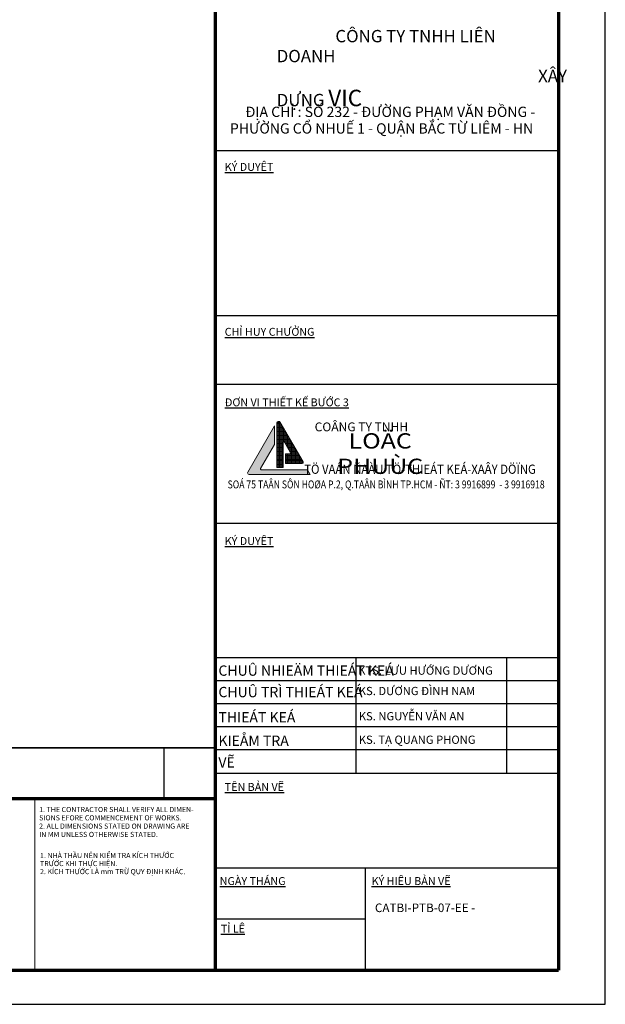
# Model space of a CAD drawing. Units: millimetres. Extents: x 989 to 1884, y 544 to 1138.
# Drawn here: x 1658 to 1829, y 544 to 831 of the extents above; entities that cross this region are included whole.
import ezdxf

# ---------------------------------------------------------------- set-up
doc = ezdxf.new("R2010")
doc.units = ezdxf.units.MM
doc.layers.add('0-TEXT KHUNG TEN', color=3, linetype='Continuous')
doc.layers.add('A-_--------_E-', color=7, linetype='Continuous', lineweight=9)
doc.styles.add('ARIAL', font='arial.ttf')
doc.styles.add('CatBi_Ptb_DD_TitleBlock$0$ARIAL', font='arial.ttf')
doc.styles.add('KTEN-NORNAL', font='VAVOB.TTF')
doc.styles.add('LP3', font='VCOOPERB_0.TTF')

# ---------------------------------------------------------------- blocks, each defined once
blk = doc.blocks.new('LOGO TRONG BAN VE IN DEN TRANG')
at = {"lineweight": 0}
h = blk.add_hatch(dxfattribs=at)
h.set_pattern_fill('_USER', color=256, style=0, pattern_type=0)
h.set_pattern_definition([(0, (-74.75533151968432, 153.0539905727818), (0, 1), [])])
edge = h.paths.add_edge_path()
edge.add_arc((39.47985042051764, 51.47560616556731), 1.421529292747171, 30.00856592622787, 180.000000001084)
edge.add_line((38.05832112777046, 51.47560616554041), (38.0583211277505, 18.18505705670125))
edge.add_line((38.0583211277505, 18.18505705670125), (42.79675210370328, 18.18505705669619))
edge.add_line((42.79675210370328, 18.18505705669619), (42.7967521037232, 36.8906135260785))
edge.add_arc((43.38905597571545, 36.89061352607803), 0.5923038719922502, 30.00856593783658, 179.9999999999546, ccw=False)
edge.add_line((43.90196189404284, 37.18684214677789), (48.51361270416229, 29.20198575917479))
edge.add_arc((48.00070678583511, 28.9057571384754), 0.5923038719918288, -90, 30.008565937807077, ccw=False)
edge.add_line((48.00070678583511, 28.31345326648358), (44.57581692650225, 28.31345326650281))
edge.add_line((44.57581692650225, 28.31345326650281), (44.57581692646238, 21.2058068035121))
edge.add_line((44.57581692646238, 21.2058068035121), (57.32115533364495, 21.20580680342607))
edge.add_arc((57.32115533364495, 21.94618664341155), 0.7403798399854793, 270.0000000000006, 389.7575417637354)
edge.add_line((57.96390386856074, 22.31365994627927), (40.71082462461779, 52.18655485498044))
h = blk.add_hatch(dxfattribs=at)
h.set_pattern_fill('_USER', color=256, angle=90, style=0, pattern_type=0)
h.set_pattern_definition([(90, (-74.75533151968432, 153.0539905727818), (-1, 1e-16), [])])
edge = h.paths.add_edge_path()
edge.add_arc((39.47985042051764, 51.47560616556731), 1.421529292747171, 30.0085659262275, 180.0000000010837)
edge.add_line((38.05832112777046, 51.47560616554041), (38.0583211277505, 18.18505705670125))
edge.add_line((38.0583211277505, 18.18505705670125), (42.79675210370328, 18.18505705669619))
edge.add_line((42.79675210370328, 18.18505705669619), (42.7967521037232, 36.8906135260785))
edge.add_arc((43.38905597571546, 36.89061352607804), 0.5923038719922431, 30.00856593783601, 179.9999999999546, ccw=False)
edge.add_line((43.90196189404284, 37.18684214677789), (48.51361270416229, 29.20198575917479))
edge.add_arc((48.00070678583511, 28.90575713847541), 0.5923038719918332, -90, 30.00856593780628, ccw=False)
edge.add_line((48.00070678583511, 28.31345326648358), (44.57581692650225, 28.31345326650281))
edge.add_line((44.57581692650225, 28.31345326650281), (44.57581692646238, 21.2058068035121))
edge.add_line((44.57581692646238, 21.2058068035121), (57.32115533364495, 21.20580680342607))
edge.add_arc((57.32115533364495, 21.94618664341155), 0.7403798399854793, 270, 389.7575417637357)
edge.add_line((57.96390386856074, 22.31365994627927), (40.71082462461779, 52.18655485498044))
h = blk.add_hatch(color=256, dxfattribs=at)
edge = h.paths.add_edge_path()
edge.add_line((36.28140951177653, 49.59864528451461), (36.28140951177653, 35.38335235847339))
edge.add_line((36.28140951177653, 35.38335235847339), (25.83901888855809, 17.29660124879436))
edge.add_arc((26.35196908841616, 17.00044931286386), 0.5923038719186445, 150.0000000032195, 270.0000000081748)
edge.add_line((26.35196908850067, 16.40814544094522), (61.37534002888577, 16.40814544095895))
edge.add_line((61.37534002888577, 16.40814544095895), (63.42714082855511, 12.85432220944002))
edge.add_line((63.42714082855511, 12.85432220944002), (17.11886549025459, 12.85432220943087))
edge.add_arc((17.11886549006567, 14.03892995323141), 1.184607743800544, 149.9999999969157, 270.00000000913775, ccw=False)
edge.add_line((16.09296509044651, 14.63123382518691), (36.28140951177653, 49.59864528451461))
for points in [[(40.71082462461779, 52.18655485498044, 0.7672676072004764), (38.05832112777046, 51.47560616554041), (38.0583211277505, 18.18505705670125), (42.79675210370328, 18.18505705669619), (42.7967521037232, 36.8906135260785, -0.7672676071121827), (43.90196189404284, 37.18684214677789), (48.51361270416229, 29.20198575917479, -0.5774001048711371), (48.00070678583511, 28.31345326648358), (44.57581692650225, 28.31345326650281), (44.57581692646238, 21.2058068035121), (57.32115533364495, 21.20580680342607, 0.5759405648600613), (57.96390386856074, 22.31365994627927)], [(36.28140951177653, 49.59864528451461), (36.28140951177653, 35.38335235847339), (25.83901888855809, 17.29660124879436, 0.5773502692184558), (26.35196908850067, 16.40814544094522), (61.37534002888577, 16.40814544095895), (63.42714082855511, 12.85432220944002), (17.11886549025459, 12.85432220943087, -0.5773502692607302), (16.09296509044651, 14.63123382518691)]]:
    blk.add_lwpolyline(points, format="xyb", close=True, dxfattribs=at)
at = {"lineweight": 0, "attachment_point": 2, "style": 'LP3'}
for s, insert, char_height, width in [('{\\fVNI-Avo|b1|i0|c0|p2;COÂNG TY TNHH}', (102.0772535904272, 52.16731218857031), 6.682402658369387, 109.495538548651), ('{\\fVNI-Avo|b1|i0|c0|p2;\\W1.2;LOÄC PHUÙC}', (116.3222121150824, 43.99180385392563), 11.54233186445621, 95.48948645525108)]:
    blk.add_mtext(s, dxfattribs=dict(at, insert=insert, char_height=char_height, width=width))
at = {"lineweight": 0, "style": 'KTEN-NORNAL'}
for s, insert, char_height, attachment_point in [('{\\W0.9;TÖ VAÁN ÑAÀU TÖ-THIEÁT KEÁ-XAÂY DÖÏNG}', (146.442201564934, 20.2855020007282), 7, 2), ('{\\W0.8;SOÁ 75 TAÂN SÔN HOØA P.2, Q.TAÂN BÌNH TP.HCM - ÑT: 3 9916899  - 3 9916918}', (0.8820964663478605, 8.279948420656693), 6, 1)]:
    blk.add_mtext(s, dxfattribs=dict(at, insert=insert, char_height=char_height, attachment_point=attachment_point))

msp = doc.modelspace()

# ---------------------------------------------------------------- linework, layer by layer
at = {"lineweight": 70}
for p, q in [((1715.535912395974, 553.9982619519938), (1715.535912395974, 1127.998261951994)), ((1815.533627046566, 1127.998261951994), (1815.533627046566, 553.9982619519938)), ((1000.205012284179, 603.9977857075063), (1715.535912395974, 603.9977857075063)), ((1000.205012284179, 553.9982619519938), (1815.533627046566, 553.9982619519938))]:
    msp.add_line(p, q, dxfattribs=at)
for p, q in [((1715.535912395974, 553.9982619519938), (1715.535912395974, 1117.998261951995)), ((1815.527604039054, 792.9133585628142), (1715.529889388462, 792.9133585628142)), ((1815.527604039054, 744.8194247681085), (1715.529889388462, 744.8194247681085)), ((1815.527604039054, 724.7379686915802), (1715.529889388462, 724.7379686915802)), ((1715.529889388462, 684.2793073581552), (1815.527604039055, 684.2793073581552)), ((1815.533627046566, 645.0474413784823), (1715.529889388462, 645.0474413784823)), ((1756.457863350008, 645.0474413784824), (1756.460284035511, 611.5627955872113)), ((1800.41387214187, 645.0474413784824), (1800.41387214187, 611.5627955872113)), ((1815.533627046566, 638.3505122228863), (1715.529889388462, 638.3505122228863)), ((1815.533627046566, 631.6535830606443), (1715.532566274781, 631.6535830606443)), ((1815.533627046566, 624.9566539050493), (1715.532566274781, 624.9566539050493)), ((1700.535912395973, 618.7977857075063), (1700.535912395974, 603.9977857075063)), ((1815.533627046566, 618.2597247494541), (1715.532566274781, 618.2597247494541)), ((1715.535912395974, 611.3997451693676), (1815.533627046566, 611.3997451693676)), ((1715.535912395973, 603.9977857075063), (1715.535912395973, 553.9982619519938)), ((1715.535912395973, 603.9977857075063), (1715.535912395973, 553.9982619519938)), ((1715.535912395974, 583.7762813476268), (1815.533627046566, 583.7762813476268)), ((1759.194622544106, 583.7762813476268), (1759.194622544106, 553.9982619519938)), ((1715.535912395974, 568.8872716498103), (1759.194622544106, 568.8872716498103))]:
    msp.add_line(p, q)
at = {"lineweight": 35}
msp.add_line((1000.205012284179, 618.7977857075063), (1715.535912395974, 618.7977857075063), dxfattribs=at)
at = {"layer": 'A-_--------_E-'}
msp.add_line((1662.905149364139, 603.9977857075064), (1662.905149364139, 553.9982619519938), dxfattribs=at)
at = {"layer": 'Defpoints'}
for p, q in [((1829.219440992575, 543.9982619519935), (1829.219440992575, 1137.998261951993)), ((989.2194409925751, 543.9982619519935), (1829.219440992575, 543.9982619519935))]:
    msp.add_line(p, q, dxfattribs=at)

# ---------------------------------------------------------------- block references
at = {"layer": '0-TEXT KHUNG TEN', "xscale": 0.3853693990452084, "yscale": 0.3853693990452084, "zscale": 0.3853693990452084}
msp.add_blockref('LOGO TRONG BAN VE IN DEN TRANG', (1718.774079757871, 693.5870699398438), dxfattribs=at)

# ---------------------------------------------------------------- texts
at = {"layer": '0-TEXT KHUNG TEN', "color": 3, "style": 'CatBi_Ptb_DD_TitleBlock$0$ARIAL'}
msp.add_text('CATBI-PTB-07-EE -', height=2.5, dxfattribs=at).set_placement((1762.056251966495, 570.8977773162187))
at = {"layer": '0-TEXT KHUNG TEN', "color": 3, "attachment_point": 1}
for s, insert, char_height, width, line_spacing_factor, style in [('\\pi4.1408;{\\fArial|b1|i0|c0|p34;  CÔNG TY TNHH LIÊN DOANH \\P\\pi21.17;XÂY DỰNG \\H1.3333x;VIC}', (1733.423996644079, 828.1628232510811), 3.599999999999999, 81.65678943709449, 0.9687244632642448, 'ARIAL'), ('\\pi2.428;{\\fArial|b1|i0|c0|p34; ĐỊA CHỈ : SỐ 232 - ĐƯỜNG PHẠM VĂN ĐỒNG - \\P\\pi1.2309;PHƯỜNG CỔ NHUẾ 1 - QUẬN BẮC TỪ LIÊM - HN}', (1716.097845354385, 805.7819171071887), 3, 99.42975868466976, 0.9687244632642448, 'ARIAL'), ('{\\fArial|b1|i0|c0|p34;\\LKÝ DUYỆT  }', (1718.262589608202, 789.3678974557498), 2.299999999999999, 70.61376653198849, 0.9687244632642448, 'ARIAL'), ('{\\fArial|b1|i0|c0|p34;\\LCHỈ HUY CHƯỞNG }', (1718.262589608202, 741.2739636610443), 2.299999999999999, 70.61376653198849, 0.9687244632642448, 'ARIAL'), ('{\\fArial|b1|i0|c0|p34;\\LĐƠN VỊ THIẾT KẾ BƯỚC 3 }', (1718.262589608202, 720.708554380277), 2.299999999999999, 70.61376653198849, 0.9687244632642448, 'ARIAL'), ('{\\fArial|b1|i0|c0|p34;\\LKÝ DUYỆT}', (1718.262589608202, 680.249893046852), 2.299999999999999, 70.61376653198849, 0.9687244632642448, 'ARIAL'), ('{\\fVNI-Helve-Condense|b0|i0|c0|p2;CHUÛ NHIEÄM THIEÁT KEÁ}', (1716.431030999624, 642.8231254822185), 3, 99.42975868466976, 0.9687244632642448, 'CatBi_Ptb_DD_TitleBlock$0$ARIAL'), ('{\\fVNI-Helve-Condense|b0|i0|c0|p2;KTS. L}ƯU HƯỚNG DƯƠNG', (1757.173958061835, 642.5194644531248), 2.4, 79.54380694773583, 0.9687244632642448, 'CatBi_Ptb_DD_TitleBlock$0$ARIAL'), ('{\\fVNI-Helve-Condense|b0|i0|c0|p2;CHUÛ TRÌ THIEÁT KEÁ}', (1716.431030999624, 636.5666064035931), 3, 99.42975868466976, 0.9687244632642448, 'CatBi_Ptb_DD_TitleBlock$0$ARIAL'), ('{\\fVNI-Helve-Condense|b0|i0|c0|p2;KS. D}ƯƠNG ĐÌNH NAM', (1757.352981739792, 636.5695647497413), 2.4, 79.54380694773583, 0.9687244632642448, 'CatBi_Ptb_DD_TitleBlock$0$ARIAL'), ('{\\fVNI-Helve-Condense|b0|i0|c0|p2;THIEÁT KEÁ}', (1716.431030999624, 629.2079966218597), 3, 99.42975868466976, 0.9687244632642448, 'CatBi_Ptb_DD_TitleBlock$0$ARIAL'), ('{\\fVNI-Helve-Condense|b0|i0|c0|p2;KS. NGUY}ỄN VĂN AN', (1757.352981739792, 629.2109549680079), 2.4, 79.54380694773583, 0.9687244632642448, 'CatBi_Ptb_DD_TitleBlock$0$ARIAL'), ('{\\fVNI-Helve-Condense|b0|i0|c0|p2;KIEÅM TRA}', (1716.431030999624, 622.3597992845408), 3, 99.42975868466976, 0.9687244632642448, 'CatBi_Ptb_DD_TitleBlock$0$ARIAL'), ('{\\fVNI-Helve-Condense|b0|i0|c0|p2;KS. T}Ạ QUANG PHONG', (1757.352981739792, 622.362757630689), 2.4, 79.54380694773583, 0.9687244632642448, 'CatBi_Ptb_DD_TitleBlock$0$ARIAL'), ('{\\fVNI-Helve-Condense|b0|i0|c0|p2;V\\fArial|b0|i0|c0|p34;Ẽ}', (1716.431030999624, 616.039982788884), 3, 99.42975868466976, 0.9687244632642448, 'CatBi_Ptb_DD_TitleBlock$0$ARIAL'), ('{\\fArial|b1|i0|c0|p34;\\LTÊN BẢN VẼ}', (1718.262589608202, 608.532885058312), 2.299999999999999, 70.61376653198849, 0.9687244632642448, 'ARIAL'), ('1. THE CONTRACTOR SHALL VERIFY ALL DIMEN-\\P    SIONS EFORE COMMENCEMENT OF WORKS.\\P2. ALL DIMENSIONS STATED ON DRAWING ARE \\P   IN MM UNLESS OTHERWISE STATED.', (1664.17245459811, 601.5583509175625), 1.5, 67.37920840014468, 0.968572900566718, 'ARIAL'), ('1. NHÀ THẦU NÊN KIỂM TRA KÍCH THƯỚC\\P   TRƯỚC KHI THỰC HIỆN.\\P2. KÍCH THƯỚC LÀ mm TRỪ QUY ĐỊNH KHÁC.', (1664.432886453405, 588.1462085139068), 1.5, 75.87262975316878, 0.9385317878468562, 'ARIAL'), ('{\\fArial|b1|i0|c0|p34;\\LNGÀY THÁNG}', (1716.80847452508, 581.092925877841), 2.299999999999999, 70.61376653198849, 0.9687244632642448, 'ARIAL'), ('{\\fArial|b1|i0|c0|p34;\\LKÝ HIỆU BẢN VẼ}', (1761.097261821551, 581.1016546110568), 2.299999999999999, 70.61376653198849, 0.9687244632642448, 'ARIAL'), ('{\\fArial|b1|i0|c0|p34;\\LTỈ LỆ}', (1717.123110348811, 567.2239927672438), 2.299999999999999, 70.61376653198849, 0.9687244632642448, 'ARIAL')]:
    msp.add_mtext(s, dxfattribs=dict(at, insert=insert, char_height=char_height, width=width, line_spacing_factor=line_spacing_factor, style=style))

doc.saveas('drawing.dxf')
